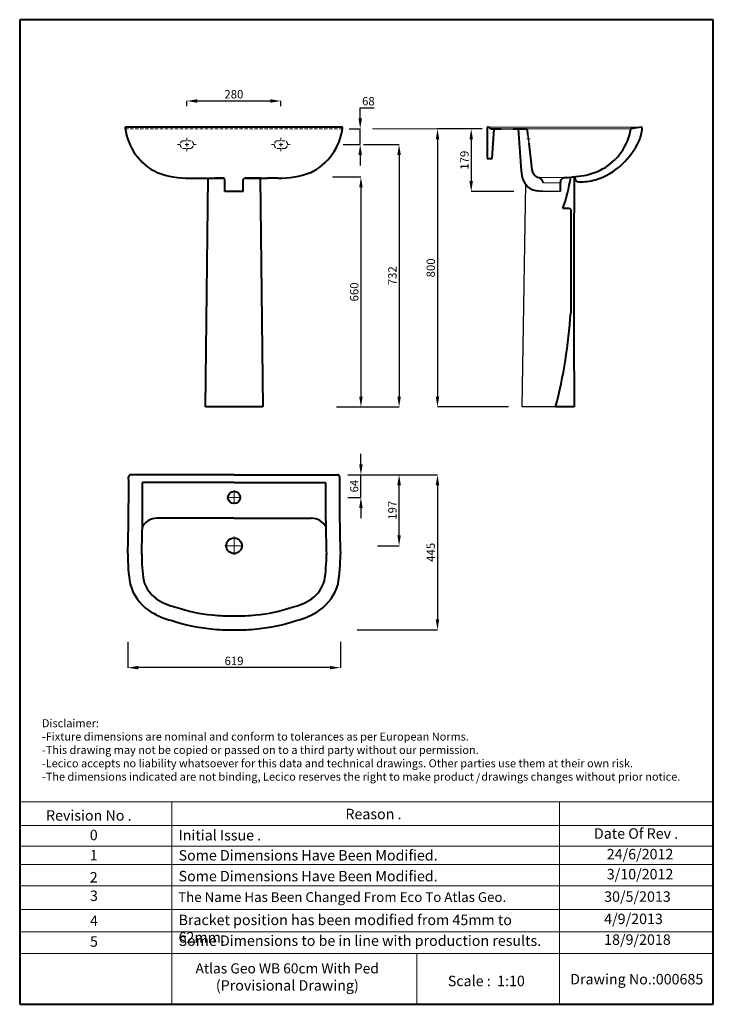
# Model space of a CAD drawing. Units: millimetres. Extents: x 5656 to 7646, y 1395 to 4220.
import ezdxf

# ---------------------------------------------------------------- set-up
doc = ezdxf.new("R2010")
doc.units = ezdxf.units.MM
doc.header["$LTSCALE"] = 1.5
doc.linetypes.add('ACAD_ISO04W100', pattern=[30, 24, -3, 0, -3])
doc.linetypes.add('DASHED2', pattern=[9.525, 6.35, -3.175])
for name, color, linetype, lineweight in [('Dimn', 7, 'Continuous', 0), ('Hole', 7, 'Continuous', 0), ('Plane', 7, 'Continuous', 40), ('Water', 7, 'DASHED2', 15)]:
    doc.layers.add(name, color=color, linetype=linetype, lineweight=lineweight)
doc.layers.add('Line 2', color=7, linetype='ACAD_ISO04W100')
doc.layers.add('Normal', color=7, linetype='Continuous')
doc.styles.add('S 2', font='timesbi.ttf', dxfattribs={"height": 18})
doc.dimstyles.new('SAM2', dxfattribs={"dimtxt": 3, "dimasz": 30, "dimexe": 0.09, "dimexo": 7, "dimgap": 7, "dimtad": 1, "dimtoh": 1, "dimdec": 0, "dimzin": 9, "dimtxsty": 'S 2', "dimcen": 15, "dimclre": 256, "dimadec": 0, "dimazin": 0, "dimtm": 1e-09, "dimtfac": 1, "dimtdec": 0, "dimtmove": 0, "dimatfit": 3, "dimfxl": 1, "dimtolj": 1, "dimarcsym": 0})

# ---------------------------------------------------------------- blocks, each defined once
blk = doc.blocks.new('*D30')
at = {"layer": 'Defpoints', "color": 0, "transparency": 16777216}
for p in [(6545.8, 3768.9), (6557.2, 3108.9), (6634.8, 3108.9)]:
    blk.add_point(p, dxfattribs=at)
at = {"layer": 'Dimn', "lineweight": -2, "transparency": 16777216}
for p, q in [((6552.8, 3768.9), (6634.9, 3768.9)), ((6564.2, 3108.9), (6634.9, 3108.9))]:
    blk.add_line(p, q, dxfattribs=at)
at = {"layer": 'Dimn', "color": 0, "lineweight": -2, "transparency": 16777216}
blk.add_line((6634.8, 3738.9), (6634.8, 3138.9), dxfattribs=at)
at = {"layer": 'Dimn', "color": 0, "transparency": 16777216}
for points in [[(6629.8, 3738.9), (6639.8, 3738.9), (6634.8, 3768.9)], [(6629.8, 3138.9), (6639.8, 3138.9), (6634.8, 3108.9)]]:
    blk.add_solid(points, dxfattribs=at)
at = {"layer": 'Dimn', "color": 0, "transparency": 16777216, "insert": (6615.5, 3438.9), "char_height": 18, "attachment_point": 5, "rotation": 90, "style": 'S 2'}
blk.add_mtext('\\A1;{\\H1.3333x;660}', dxfattribs=at)
blk = doc.blocks.new('*D21')
at = {"layer": 'Defpoints', "color": 0, "transparency": 16777216}
for p in [(6989.8, 3906.9), (6951.1, 3726.9), (7080.5, 3726.9)]:
    blk.add_point(p, dxfattribs=at)
at = {"layer": 'Dimn', "lineweight": -2, "transparency": 16777216}
for p, q in [((6982.8, 3906.9), (6951, 3906.9)), ((7073.5, 3726.9), (6951, 3726.9))]:
    blk.add_line(p, q, dxfattribs=at)
at = {"layer": 'Dimn', "color": 0, "lineweight": -2, "transparency": 16777216}
blk.add_line((6951.1, 3876.9), (6951.1, 3756.9), dxfattribs=at)
at = {"layer": 'Dimn', "color": 0, "transparency": 16777216}
for points in [[(6946.1, 3876.9), (6956.1, 3876.9), (6951.1, 3906.9)], [(6946.1, 3756.9), (6956.1, 3756.9), (6951.1, 3726.9)]]:
    blk.add_solid(points, dxfattribs=at)
at = {"layer": 'Dimn', "color": 0, "transparency": 16777216, "insert": (6931.8, 3816.9), "char_height": 18, "attachment_point": 5, "rotation": 90, "style": 'S 2'}
blk.add_mtext('\\A1;{\\H1.3333x;179}', dxfattribs=at)
blk = doc.blocks.new('*D22')
at = {"layer": 'Defpoints', "color": 0, "transparency": 16777216}
for p in [(6970.4, 3906.9), (6854.5, 3108.9), (7065.1, 3108.9)]:
    blk.add_point(p, dxfattribs=at)
at = {"layer": 'Dimn', "lineweight": -2, "transparency": 16777216}
for p, q in [((6963.4, 3906.9), (6854.4, 3906.9)), ((7058.1, 3108.9), (6854.4, 3108.9))]:
    blk.add_line(p, q, dxfattribs=at)
at = {"layer": 'Dimn', "color": 0, "lineweight": -2, "transparency": 16777216}
blk.add_line((6854.5, 3876.9), (6854.5, 3138.9), dxfattribs=at)
at = {"layer": 'Dimn', "color": 0, "transparency": 16777216}
for points in [[(6849.5, 3876.9), (6859.5, 3876.9), (6854.5, 3906.9)], [(6849.5, 3138.9), (6859.5, 3138.9), (6854.5, 3108.9)]]:
    blk.add_solid(points, dxfattribs=at)
at = {"layer": 'Dimn', "color": 0, "transparency": 16777216, "insert": (6835.2, 3507.9), "char_height": 18, "attachment_point": 5, "rotation": 90, "style": 'S 2'}
blk.add_mtext('\\A1;{\\H1.3333x;800}', dxfattribs=at)
blk = doc.blocks.new('*D23')
at = {"layer": 'Defpoints', "color": 0, "transparency": 16777216}
for p in [(6634.9, 3861.9), (6599.6, 3108.9), (6744.3, 3108.9)]:
    blk.add_point(p, dxfattribs=at)
at = {"layer": 'Dimn', "lineweight": -2, "transparency": 16777216}
for p, q in [((6641.9, 3861.9), (6744.4, 3861.9)), ((6606.6, 3108.9), (6744.4, 3108.9))]:
    blk.add_line(p, q, dxfattribs=at)
at = {"layer": 'Dimn', "color": 0, "lineweight": -2, "transparency": 16777216}
blk.add_line((6744.3, 3831.9), (6744.3, 3138.9), dxfattribs=at)
at = {"layer": 'Dimn', "color": 0, "transparency": 16777216}
for points in [[(6739.3, 3831.9), (6749.3, 3831.9), (6744.3, 3861.9)], [(6739.3, 3138.9), (6749.3, 3138.9), (6744.3, 3108.9)]]:
    blk.add_solid(points, dxfattribs=at)
at = {"layer": 'Dimn', "color": 0, "transparency": 16777216, "insert": (6725.1, 3485.4), "char_height": 18, "width": 17.441, "attachment_point": 5, "rotation": 90, "style": 'S 2'}
blk.add_mtext('\\A1;{\\H1.3333x;732}', dxfattribs=at)
blk = doc.blocks.new('*D24')
at = {"layer": 'Defpoints', "color": 0, "transparency": 16777216}
for p in [(6405.2, 3986.9), (6135.2, 3964.7), (6405.2, 3964.7)]:
    blk.add_point(p, dxfattribs=at)
at = {"layer": 'Dimn', "lineweight": -2, "transparency": 16777216}
for p, q in [((6135.2, 3971.7), (6135.2, 3987)), ((6405.2, 3971.7), (6405.2, 3987))]:
    blk.add_line(p, q, dxfattribs=at)
at = {"layer": 'Dimn', "color": 0, "lineweight": -2, "transparency": 16777216}
blk.add_line((6165.2, 3986.9), (6375.2, 3986.9), dxfattribs=at)
at = {"layer": 'Dimn', "color": 0, "transparency": 16777216}
for points in [[(6165.2, 3991.9), (6165.2, 3981.9), (6135.2, 3986.9)], [(6375.2, 3991.9), (6375.2, 3981.9), (6405.2, 3986.9)]]:
    blk.add_solid(points, dxfattribs=at)
at = {"layer": 'Dimn', "color": 0, "transparency": 16777216, "insert": (6270.2, 4006.2), "char_height": 18, "attachment_point": 5, "style": 'S 2'}
blk.add_mtext('\\A1;{\\H1.3333x;280}', dxfattribs=at)
blk = doc.blocks.new('*D25')
at = {"layer": 'Defpoints', "color": 0, "transparency": 16777216}
for p in [(6594.4, 3906.9), (6576.8, 3861.9), (6632.7, 3861.9)]:
    blk.add_point(p, dxfattribs=at)
at = {"layer": 'Dimn', "color": 0, "lineweight": -2, "transparency": 16777216}
for p, q in [((6632.7, 3936.9), (6632.7, 3966.9)), ((6632.7, 3966.9), (6672.7, 3966.9)), ((6632.7, 3861.9), (6632.7, 3906.9)), ((6632.7, 3831.9), (6632.7, 3801.9))]:
    blk.add_line(p, q, dxfattribs=at)
at = {"layer": 'Dimn', "lineweight": -2, "transparency": 16777216}
for p, q in [((6601.4, 3906.9), (6632.8, 3906.9)), ((6583.8, 3861.9), (6632.8, 3861.9))]:
    blk.add_line(p, q, dxfattribs=at)
at = {"layer": 'Dimn', "color": 0, "transparency": 16777216}
for points in [[(6627.7, 3936.9), (6637.7, 3936.9), (6632.7, 3906.9)], [(6627.7, 3831.9), (6637.7, 3831.9), (6632.7, 3861.9)]]:
    blk.add_solid(points, dxfattribs=at)
at = {"layer": 'Dimn', "color": 0, "transparency": 16777216, "insert": (6656.2, 3986.2), "char_height": 18, "attachment_point": 5, "style": 'S 2'}
blk.add_mtext('\\A1;{\\H1.3333x;68}', dxfattribs=at)
blk = doc.blocks.new('*D26')
at = {"layer": 'Defpoints', "color": 0, "transparency": 16777216}
for p in [(6655.2, 2914.5), (6744.3, 2914.5), (6675.7, 2710.8)]:
    blk.add_point(p, dxfattribs=at)
at = {"layer": 'Dimn', "lineweight": -2, "transparency": 16777216}
for p, q in [((6662.2, 2914.5), (6744.4, 2914.5)), ((6682.7, 2710.8), (6744.4, 2710.8))]:
    blk.add_line(p, q, dxfattribs=at)
at = {"layer": 'Dimn', "color": 0, "lineweight": -2, "transparency": 16777216}
blk.add_line((6744.3, 2740.8), (6744.3, 2884.5), dxfattribs=at)
at = {"layer": 'Dimn', "color": 0, "transparency": 16777216}
for points in [[(6739.3, 2884.5), (6749.3, 2884.5), (6744.3, 2914.5)], [(6739.3, 2740.8), (6749.3, 2740.8), (6744.3, 2710.8)]]:
    blk.add_solid(points, dxfattribs=at)
at = {"layer": 'Dimn', "color": 0, "transparency": 16777216, "insert": (6725, 2812.6), "char_height": 18, "attachment_point": 5, "rotation": 90, "style": 'S 2'}
blk.add_mtext('\\A1;{\\H1.3333x;197}', dxfattribs=at)
blk = doc.blocks.new('*D27')
at = {"layer": 'Defpoints', "color": 0, "transparency": 16777216}
for p in [(6590.2, 2914.5), (6634.7, 2914.5), (6590.2, 2849.5)]:
    blk.add_point(p, dxfattribs=at)
at = {"layer": 'Dimn', "color": 0, "lineweight": -2, "transparency": 16777216}
for p, q in [((6634.7, 2944.5), (6634.7, 2974.5)), ((6634.7, 2849.5), (6634.7, 2914.5)), ((6634.7, 2819.5), (6634.7, 2789.5))]:
    blk.add_line(p, q, dxfattribs=at)
at = {"layer": 'Dimn', "lineweight": -2, "transparency": 16777216}
for p, q in [((6597.2, 2914.5), (6634.8, 2914.5)), ((6597.2, 2849.5), (6634.8, 2849.5))]:
    blk.add_line(p, q, dxfattribs=at)
at = {"layer": 'Dimn', "color": 0, "transparency": 16777216}
for points in [[(6629.7, 2944.5), (6639.7, 2944.5), (6634.7, 2914.5)], [(6629.7, 2819.5), (6639.7, 2819.5), (6634.7, 2849.5)]]:
    blk.add_solid(points, dxfattribs=at)
at = {"layer": 'Dimn', "color": 0, "transparency": 16777216, "insert": (6615.4, 2882), "char_height": 18, "attachment_point": 5, "rotation": 90, "style": 'S 2'}
blk.add_mtext('\\A1;{\\H1.3333x;64}', dxfattribs=at)
blk = doc.blocks.new('*D28')
at = {"layer": 'Defpoints', "color": 0, "transparency": 16777216}
for p in [(6619, 2914.5), (6617.4, 2469.4), (6854.4, 2469.4)]:
    blk.add_point(p, dxfattribs=at)
at = {"layer": 'Dimn', "lineweight": -2, "transparency": 16777216}
for p, q in [((6626, 2914.5), (6854.5, 2914.5)), ((6624.4, 2469.4), (6854.5, 2469.4))]:
    blk.add_line(p, q, dxfattribs=at)
at = {"layer": 'Dimn', "color": 0, "lineweight": -2, "transparency": 16777216}
blk.add_line((6854.4, 2884.5), (6854.4, 2499.4), dxfattribs=at)
at = {"layer": 'Dimn', "color": 0, "transparency": 16777216}
for points in [[(6849.4, 2884.5), (6859.4, 2884.5), (6854.4, 2914.5)], [(6849.4, 2499.4), (6859.4, 2499.4), (6854.4, 2469.4)]]:
    blk.add_solid(points, dxfattribs=at)
at = {"layer": 'Dimn', "color": 0, "transparency": 16777216, "insert": (6835.1, 2691.9), "char_height": 18, "attachment_point": 5, "rotation": 90, "style": 'S 2'}
blk.add_mtext('\\A1;{\\H1.3333x;445}', dxfattribs=at)
blk = doc.blocks.new('*D29')
at = {"layer": 'Defpoints', "color": 0, "transparency": 16777216}
for p in [(5965.7, 2442.4), (6575.7, 2442.4), (5965.7, 2361)]:
    blk.add_point(p, dxfattribs=at)
at = {"layer": 'Dimn', "lineweight": -2, "transparency": 16777216}
for p, q in [((5965.7, 2435.4), (5965.7, 2360.9)), ((6575.7, 2435.4), (6575.7, 2360.9))]:
    blk.add_line(p, q, dxfattribs=at)
at = {"layer": 'Dimn', "color": 0, "lineweight": -2, "transparency": 16777216}
blk.add_line((6545.7, 2361), (5995.7, 2361), dxfattribs=at)
at = {"layer": 'Dimn', "color": 0, "transparency": 16777216}
for points in [[(5995.7, 2366), (5995.7, 2356), (5965.7, 2361)], [(6545.7, 2366), (6545.7, 2356), (6575.7, 2361)]]:
    blk.add_solid(points, dxfattribs=at)
at = {"layer": 'Dimn', "color": 0, "transparency": 16777216, "insert": (6270.7, 2380.3), "char_height": 18, "attachment_point": 5, "style": 'S 2'}
blk.add_mtext('\\A1;{\\H1.3333x;619}', dxfattribs=at)

msp = doc.modelspace()

# ---------------------------------------------------------------- linework, layer by layer
at = {"layer": 'Dimn'}
for p, q in [((6854.4, 3906.9), (6667.5, 3906.9)), ((6996.8, 3911.9), (7439.2, 3911.9)), ((7107, 3906.9), (7409.6, 3906.9)), ((6135.2, 3873.2), (6135.2, 3881.1)), ((6135.2, 3873.2), (6135.2, 3881.1)), ((6405.2, 3873.2), (6405.2, 3881.1)), ((6405.2, 3873.2), (6405.2, 3881.1)), ((7120.6, 3878.7), (7110.5, 3878.7)), ((7114.2, 3891.2), (7113.2, 3891.1)), ((7113.2, 3891.1), (7116.1, 3866.1)), ((7114.2, 3891.2), (7117.1, 3866.2)), ((6116.2, 3861.9), (6108.4, 3861.9)), ((6116.2, 3861.9), (6108.4, 3861.9)), ((6135.2, 3861.9), (6130, 3861.9)), ((6135.2, 3861.9), (6130, 3861.9)), ((6135.2, 3861.9), (6135.2, 3867.1)), ((6135.2, 3861.9), (6135.2, 3867.1)), ((6135.2, 3861.9), (6140.5, 3861.9)), ((6135.2, 3861.9), (6135.2, 3856.7)), ((6135.2, 3861.9), (6140.5, 3861.9)), ((6135.2, 3861.9), (6135.2, 3856.7)), ((6135.2, 3851.2), (6135.2, 3843.3)), ((6135.2, 3851.2), (6135.2, 3843.3)), ((6154.2, 3862.2), (6162.1, 3862.2)), ((6154.2, 3862.2), (6162.1, 3862.2)), ((6386.2, 3862.2), (6378.4, 3862.2)), ((6386.2, 3862.2), (6378.4, 3862.2)), ((6405.2, 3861.9), (6400, 3861.9)), ((6405.2, 3861.9), (6400, 3861.9)), ((6405.2, 3861.9), (6405.2, 3867.1)), ((6405.2, 3861.9), (6405.2, 3867.1)), ((6405.2, 3861.9), (6410.5, 3861.9)), ((6405.2, 3861.9), (6405.2, 3856.7)), ((6405.2, 3861.9), (6410.5, 3861.9)), ((6405.2, 3861.9), (6405.2, 3856.7)), ((6405.2, 3851.2), (6405.2, 3843.3)), ((6405.2, 3851.2), (6405.2, 3843.3)), ((6424.2, 3861.9), (6432.1, 3861.9)), ((6424.2, 3861.9), (6432.1, 3861.9)), ((7117.1, 3866.2), (7116.1, 3866.1)), ((6270.7, 2849.5), (6270.7, 2869)), ((6270.7, 2849.5), (6251.3, 2849.5)), ((6270.7, 2849.5), (6290.2, 2849.5)), ((6270.7, 2849.5), (6270.7, 2830)), ((6270.7, 2710.8), (6270.7, 2737.3)), ((6270.7, 2710.8), (6244.2, 2710.8)), ((6270.7, 2710.8), (6297.2, 2710.8)), ((6270.7, 2710.8), (6270.7, 2684.3)), ((5655.6, 1976.2), (7645.9, 1976.2)), ((6091.9, 1976.2), (6091.9, 1395.1)), ((7204.6, 1976.2), (7204.6, 1395.1)), ((5655.6, 1907.7), (7645.9, 1907.7)), ((5655.6, 1848.8), (7645.9, 1848.8)), ((5655.6, 1796), (7645.9, 1796)), ((5655.6, 1734.7), (7645.9, 1734.7)), ((5655.6, 1667), (7645.9, 1667)), ((5655.6, 1602.7), (7645.9, 1602.7)), ((5655.6, 1540.4), (7645.9, 1540.4)), ((6795.4, 1540.4), (6795.4, 1395.1))]:
    msp.add_line(p, q, dxfattribs=at)
at = {"layer": 'Hole'}
for p, q in [((7221.4, 3766.9), (7143.9, 3766.9)), ((7156.8, 3752.4), (7206.8, 3752.4)), ((7156.8, 3751.9), (7206.8, 3751.9)), ((7153.5, 3728.5), (7206.8, 3728.5)), ((7154.8, 3726.9), (7206.8, 3726.9))]:
    msp.add_line(p, q, dxfattribs=at)
at = {"layer": 'Normal'}
for p, q in [((7036.8, 3906.9), (7071.8, 3906.9)), ((7141.8, 3766.9), (7143.9, 3766.9)), ((7106.6, 3749.4), (7096.9, 3108.9)), ((7196.9, 3108.9), (7096.9, 3108.9))]:
    msp.add_line(p, q, dxfattribs=at)
at = {"layer": 'Plane'}
for p, q in [((6175.6, 4220.1), (5655.6, 4220.1)), ((5655.6, 4220.1), (5655.6, 1395.1)), ((7075.6, 4220.1), (6159.2, 4220.1)), ((7645.9, 4220.1), (7058.9, 4220.1)), ((7645.9, 1395.1), (7645.9, 4220.1)), ((6580.4, 3911.9), (5960.3, 3911.9)), ((6996.8, 3911.9), (6996.8, 3821.9)), ((7006.8, 3906.9), (7036.8, 3906.9)), ((7011.8, 3821.9), (7017.4, 3906.9)), ((7071.8, 3906.9), (7107, 3906.9)), ((7086.2, 3906.9), (7094.7, 3786.9)), ((7113.6, 3891.1), (7112.4, 3902.9)), ((7439.2, 3911.9), (7409.6, 3906.9)), ((7116.6, 3866.1), (7125.4, 3789.7)), ((6996.8, 3821.9), (7011.8, 3821.9)), ((6144.5, 3765.1), (6174.9, 3765.1)), ((6169.7, 3765.1), (6206.2, 3765.1)), ((6195.4, 3765.1), (6188.2, 3108.9)), ((6191.6, 3765.1), (6196.5, 3765.1)), ((6196.5, 3765.1), (6241.2, 3765.1)), ((6241.2, 3765.1), (6215.1, 3765.1)), ((6244.2, 3761.2), (6241.2, 3765.1)), ((6244.2, 3761.2), (6241.2, 3765.1)), ((6244.2, 3761.2), (6241.2, 3765.1)), ((6244.2, 3761.2), (6241.2, 3765.1)), ((6244.2, 3726.9), (6244.2, 3761.2)), ((6244.2, 3726.9), (6244.2, 3761.2)), ((6297.2, 3761.2), (6300.2, 3765.1)), ((6297.2, 3761.2), (6300.2, 3765.1)), ((6297.2, 3761.2), (6300.2, 3765.1)), ((6297.2, 3761.2), (6300.2, 3765.1)), ((6297.2, 3726.9), (6297.2, 3761.2)), ((6297.2, 3726.9), (6297.2, 3761.2)), ((6300.2, 3765.1), (6366.5, 3765.1)), ((6348, 3765.1), (6300.2, 3765.1)), ((6346, 3765.1), (6353.2, 3108.9)), ((6396.9, 3765.1), (6366.5, 3765.1)), ((7246.9, 3768.9), (7236.8, 3767.4)), ((7246.9, 3768.9), (7250.1, 3761.3)), ((7156.8, 3755.5), (7156.8, 3751.9)), ((7206.8, 3752.7), (7206.8, 3726.9)), ((7206.8, 3752.7), (7206.8, 3726.9)), ((6297.2, 3726.9), (6244.2, 3726.9)), ((7214.4, 3678.9), (7231.9, 3678.9)), ((7236.9, 3675.3), (7236.9, 3378.9)), ((6353.2, 3108.9), (6188.3, 3108.9)), ((7246.9, 3108.9), (7193.5, 3108.9)), ((6270.7, 2914.5), (5973.3, 2914.5)), ((6270.7, 2914.5), (6568.2, 2914.5)), ((6270.7, 2892.5), (6008.3, 2892.5)), ((6270.7, 2892.5), (6533.2, 2892.5)), ((6270.7, 2789.5), (6049.2, 2789.5)), ((6270.7, 2789.5), (6492.3, 2789.5)), ((5655.6, 1395.1), (6909.3, 1395.1)), ((6863.4, 1395.1), (7115.6, 1395.1)), ((7115.6, 1395.1), (7348.4, 1395.1)), ((7325.6, 1395.1), (7645.9, 1395.1))]:
    msp.add_line(p, q, dxfattribs=at)
for centre, radius in [((6270.7, 2849.5), 17.5), ((6270.7, 2710.8), 22.5)]:
    msp.add_circle(centre, radius, dxfattribs=at)
for centre, radius, start, end in [((5960.2, 3909.8), 2.09, 87.4028, 194.4036), ((6123.6, 3931), 166.8, 187.4684, 243.9263), ((6416.9, 3931), 166.8, 296.0737, 352.7074), ((6580.3, 3909.8), 2.09, 359.6426, 92.5972), ((6997.5, 3900.7), 11.2, 33.5194, 93.3505), ((7107.2, 3901.6), 5.35, 13.831, 92.5765), ((7247.9, 3934.8), 164.1, 299.3219, 350.2126), ((7348.1, 3912), 93.5, 335.0483, 358.2957), ((7439.2, 3909.5), 2.39, 352.9121, 90.0008), ((7227.2, 3971), 228.1, 313.6537, 334.4468), ((7158.2, 3786.3), 63.4, 179.45, 234.0069), ((7154.5, 3793.4), 29.4, 187.4057, 244.4715), ((7228.6, 3986.2), 218.5, 284.0148, 297.153), ((7255.3, 3938.8), 185.4, 286.3407, 314.2192), ((6141.8, 4034.3), 269.1, 250.1163, 270.3755), ((6398.7, 4034.3), 269.1, 269.6245, 289.8837), ((7142.9, 3752.9), 14.1, 21.1237, 94.255), ((7152.3, 3755.4), 4.55, 1.0942, 34.8157), ((7221.4, 3752.3), 14.6, 88.4209, 181.5791), ((6645.7, 3870), 600, 341.4231, 350.1543), ((7187.9, 4294.7), 528.8, 273.6788, 280.192), ((44970.8, 3438.9), 37725.4, 179.4988, 180.5012), ((7260, 3765.9), 11, 200.6401, 269.8843), ((7263.4, 3920.1), 165.1, 268.8186, 285.4864), ((7154.7, 3819.5), 91.1, 248.2027, 269.2739), ((7153.4, 3727.1), 1.45, 355.4909, 84.7758), ((7231.7, 3673.4), 5.45, 20.2163, 88.8202), ((5804, 3470.5), 1435.7, 345.4126, 356.3421), ((5973.5, 2909.2), 5.32, 91.5606, 187.6561), ((6568, 2909.2), 5.32, 352.3439, 88.4394), ((291.3, 2860.8), 5677.1, 358.2481, 0.4805), ((291.3, 2860.8), 5717.1, 358.2481, 0.317), ((12250.2, 2860.8), 5717.1, 179.683, 181.7519), ((12250.2, 2860.8), 5677.1, 179.5195, 181.7519), ((6048.8, 2742.4), 47.1, 89.5399, 151.0979), ((6492.7, 2742.4), 47.1, 28.9021, 90.4601), ((6496.9, 2684.5), 531.2, 179.7016, 189.0544), ((6496.9, 2684.5), 491.2, 179.7016, 188.7635), ((6044.6, 2684.5), 491.2, 351.2365, 0.2984), ((6044.6, 2684.5), 531.2, 350.9456, 0.2984), ((6105.6, 2638.5), 138.5, 195.748, 234.6252), ((6105.6, 2638.5), 98.5, 197.0202, 234.6252), ((6435.8, 2638.5), 98.5, 305.3748, 342.9798), ((6435.8, 2638.5), 138.5, 305.3748, 344.252), ((6144.5, 2705.1), 175.4, 236.4415, 256.6638), ((6397, 2705.1), 175.4, 283.3362, 303.5585), ((6144.5, 2705.1), 215.4, 236.4415, 256.1523), ((6250.8, 2968.6), 458.3, 251.3217, 264.6431), ((6290.6, 2968.6), 458.3, 275.3096, 288.6783), ((6397, 2705.1), 215.4, 283.8477, 303.5585), ((6250.8, 2968.6), 498.3, 251.5297, 264.6431), ((6259.7, 2963.2), 453.8, 263.5583, 271.3914), ((6281.8, 2963.2), 453.8, 268.6086, 276.4895), ((6290.6, 2968.6), 498.3, 275.3569, 288.4703), ((6259.7, 2963.2), 493.8, 263.5583, 271.2786), ((6281.8, 2963.2), 493.8, 268.7214, 276.4417)]:
    msp.add_arc(centre, radius, start, end, dxfattribs=at)
at = {"layer": 'Water'}
for p, q in [((6582, 3906.9), (5958.5, 3906.9)), ((6147.2, 3872.9), (6123.2, 3872.9)), ((6147.2, 3872.9), (6123.2, 3872.9)), ((6393.2, 3872.9), (6417.2, 3872.9)), ((6393.2, 3872.9), (6417.2, 3872.9)), ((6123.2, 3850.9), (6147.2, 3850.9)), ((6123.2, 3850.9), (6147.2, 3850.9)), ((6417.2, 3850.9), (6393.2, 3850.9)), ((6417.2, 3850.9), (6393.2, 3850.9))]:
    msp.add_line(p, q, dxfattribs=at)
for centre, start, end in [((6128.4, 3861.9), 115.0576, 244.9424), ((6128.4, 3861.9), 115.0576, 244.9424), ((6142.1, 3861.9), 295.0576, 64.9424), ((6142.1, 3861.9), 295.0576, 64.9424), ((6398.4, 3861.9), 115.0576, 244.9424), ((6398.4, 3861.9), 115.0576, 244.9424), ((6412.1, 3861.9), 295.0576, 64.9424), ((6412.1, 3861.9), 295.0576, 64.9424)]:
    msp.add_arc(centre, 12.1, start, end, dxfattribs=at)

# ---------------------------------------------------------------- texts
at = {"layer": 'Line 2', "attachment_point": 1}
for s, insert, char_height, width in [('{\\fTimes New Roman|b1|i0|c178|p18;Disclaimer:\\P-Fixture dimensions are nominal and conform to tolerances as per European Norms.\\P-This drawing may not be copied or passed on to a third party without our permission.\\P-Lecico accepts no liability whatsoever for this data and technical drawings. Other parties use them at their own risk.\\P-The dimensions indicated are not binding, Lecico reserves the right to make product   drawings changes without prior notice.}', (5719.5, 2213.1), 23, 2035.958), ('{\\fTimes New Roman|b1|i0|c178|p18;/}', (6964.8, 2057), 23, 32.054), ('{\\fTimes New Roman|b1|i0|c0|p18;Revision No .}', (5731.2, 1952), 30, 519.032), ('{\\fTimes New Roman|b1|i0|c0|p18;Reason .}', (6590.2, 1956.1), 30, 519.032), ('{\\fTimes New Roman|b1|i0|c0|p18;0}', (5856.8, 1895.8), 30, 519.032), ('{\\fTimes New Roman|b1|i0|c0|p18;Initial Issue .}', (6111.5, 1895.2), 30, 519.032), ('{\\fTimes New Roman|b1|i0|c0|p18;Date Of Rev .}', (7303.4, 1900.1), 30, 519.032), ('{\\fTimes New Roman|b1|i0|c0|p18;1}', (5856.8, 1838.2), 30, 519.032), ('{\\fTimes New Roman|b1|i0|c178|p18;Some Dimensions Have Been Modified.}', (6111.5, 1837.6), 30, 963.115), ('\\A1;{\\fTimes New Roman|b1|i0|c0|p18;24/6/2012}', (7340.2, 1841), 30, 531.514), ('{\\fTimes New Roman|b1|i0|c0|p18;Some Dimensions Have Been Modified.}', (6111.5, 1777.9), 30, 963.115), ('\\A1;{\\fTimes New Roman|b1|i0|c0|p18;3/10/2012}', (7340.2, 1783.5), 30, 531.514), ('{\\fTimes New Roman|b1|i0|c0|p18;2}', (5856.8, 1774.5), 30, 519.032), ('{\\fTimes New Roman|b1|i0|c0|p18;3}', (5857.3, 1721.5), 30, 519.032), ('{\\fTimes New Roman|b1|i0|c178|p18;The Name Has Been Changed From Eco To Atlas Geo.}', (6110.4, 1716.7), 28, 1217.898), ('{\\fTimes New Roman|b1|i0|c0|p18;30/5/2013}', (7332.7, 1719.2), 30, 519.032), ('{\\fTimes New Roman|b1|i0|c0|p18;4}', (5857.3, 1649.7), 30, 519.032), ('{\\fTimes New Roman|b1|i0|c178|p18;Bracket position has been modified from 45mm to 62mm.}', (6111.5, 1652.2), 30, 1097.867), ('{\\fTimes New Roman|b1|i0|c0|p18;4/9/2013}', (7332.7, 1655.2), 30, 519.032), ('{\\fTimes New Roman|b1|i0|c178|p18;5}', (5857.3, 1590.2), 30, 519.032), ('{\\fTimes New Roman|b1|i0|c178|p18;Some Dimensions to be in line with production results.}', (6111.5, 1592.7), 30, 1097.867), ('{\\fTimes New Roman|b1|i0|c178|p18;18/9/2018}', (7332.7, 1595.7), 30, 519.032), ('\\A1;{\\fTimes New Roman|b1|i0|c0|p18;\\H0.96667x;           Atlas Geo WB 60cm With Ped\\H1.0345x;\\P                 (Provisional Drawing) }', (6062.7, 1512.7), 30, 845.953), ('{\\fTimes New Roman|b1|i0|c0|p18;Scale :  1:10}', (6884.1, 1477.1), 30, 519.032), ('{\\fTimes New Roman|b1|i0|c0|p18;Drawing No.:000685}', (7235.3, 1482.2), 30, 531.514)]:
    msp.add_mtext(s, dxfattribs=dict(at, insert=insert, char_height=char_height, width=width))

# ---------------------------------------------------------------- dimensions: what is measured, and where the dimension line sits
at = {"layer": 'Dimn'}
for base, p1, p2, text, picture, middle in [((6405.2, 3986.9), (6135.2, 3964.7), (6405.2, 3964.7), '{\\H1.3333x;280}', '*D24', (6270.2, 4006.2)), ((5965.7, 2361), (6575.7, 2442.4), (5965.7, 2442.4), '{\\H1.3333x;619}', '*D29', (6270.7, 2380.3))]:
    dim = msp.add_linear_dim(base=base, p1=p1, p2=p2, text=text, dimstyle='SAM2', dxfattribs=at)
    dim.commit()
    dim.dimension.update_dxf_attribs({"geometry": picture, "text_midpoint": middle})
dim = msp.add_linear_dim(base=(6632.7, 3861.9), p1=(6594.4, 3906.9), p2=(6576.8, 3861.9), angle=90, text='{\\H1.3333x;68}', dimstyle='SAM2', dxfattribs=at)
dim.commit()
dim.dimension.update_dxf_attribs({"geometry": '*D25', "text_midpoint": (6656.2, 3966.9), "dimtype": 160})
for base, p1, p2, text, picture, middle in [((6854.5, 3108.9), (6970.4, 3906.9), (7065.1, 3108.9), '{\\H1.3333x;800}', '*D22', (6835.2, 3507.9)), ((6951.1, 3726.9), (6989.8, 3906.9), (7080.5, 3726.9), '{\\H1.3333x;179}', '*D21', (6931.8, 3816.9)), ((6744.3, 3108.9), (6634.9, 3861.9), (6599.6, 3108.9), '{\\H1.3333x;732}', '*D23', (6725.1, 3485.4)), ((6634.8, 3108.9), (6545.8, 3768.9), (6557.2, 3108.9), '{\\H1.3333x;<>}', '*D30', (6615.5, 3438.9)), ((6634.7, 2914.5), (6590.2, 2849.5), (6590.2, 2914.5), '{\\H1.3333x;64}', '*D27', (6615.4, 2882)), ((6854.4, 2469.4), (6619, 2914.5), (6617.4, 2469.4), '{\\H1.3333x;445}', '*D28', (6835.1, 2691.9)), ((6744.3, 2914.5), (6675.7, 2710.8), (6655.2, 2914.5), '{\\H1.3333x;197}', '*D26', (6725, 2812.6))]:
    dim = msp.add_linear_dim(base=base, p1=p1, p2=p2, angle=90, text=text, dimstyle='SAM2', dxfattribs=at)
    dim.commit()
    dim.dimension.update_dxf_attribs({"geometry": picture, "text_midpoint": middle})

doc.saveas('drawing.dxf')
